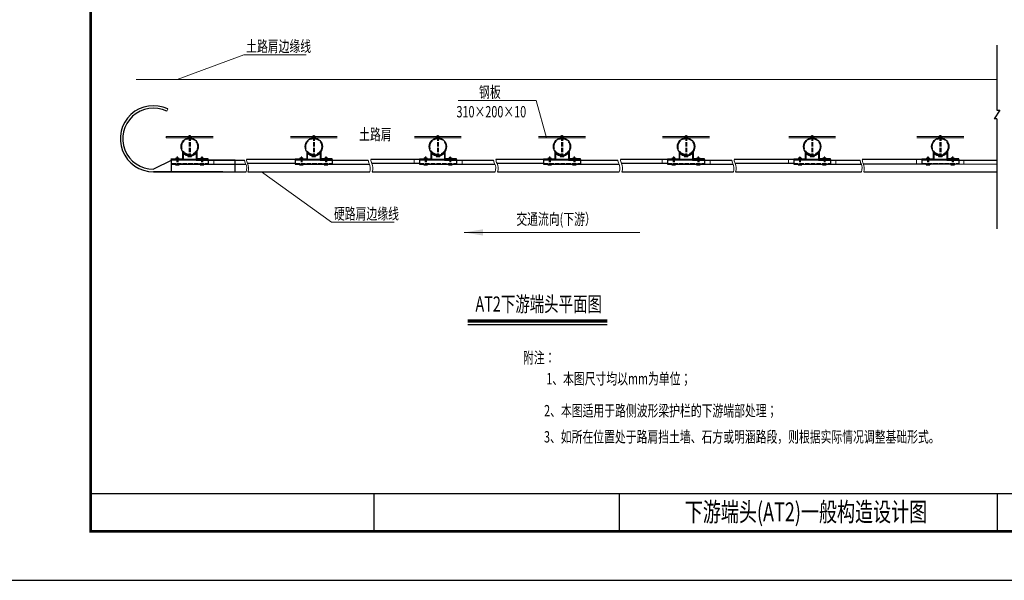
# Model space of a CAD drawing. Units: feet. Extents: x 3537 to 8001, y 3284 to 4438.
# Drawn here: x 7169 to 7430, y 3881 to 4030 of the extents above; entities that cross this region are included whole.
import ezdxf

# ---------------------------------------------------------------- set-up
doc = ezdxf.new("R2010")
doc.units = ezdxf.units.FT
doc.linetypes.add('ACAD_ISO02W100', pattern=[15, 12, -3])
doc.layers.get('0').update_dxf_attribs({"linetype": 'CONTINUOUS'})
for name, color, linetype, lineweight in [('BZ', 6, 'CONTINUOUS', 9), ('内框', 250, 'CONTINUOUS', 70), ('加粗线', 5, 'CONTINUOUS', 70)]:
    doc.layers.add(name, color=color, linetype=linetype, lineweight=lineweight)
for name, color, linetype in [('ZDMT', 7, 'CONTINUOUS'), ('图框', 7, 'CONTINUOUS'), ('文字', 7, 'CONTINUOUS'), ('细线', 4, 'CONTINUOUS')]:
    doc.layers.add(name, color=color, linetype=linetype)
doc.styles.add('宋体', font='NSimSun.ttf', dxfattribs={"width": 0.7})
doc.styles.add('马路到东中标题字体', font='仿宋_GB2312.ttf', dxfattribs={"width": 0.75, "height": 4})
doc.styles.add('马路到东中附注', font='仿宋_GB2312.ttf', dxfattribs={"width": 0.75, "height": 3})

msp = doc.modelspace()

# ---------------------------------------------------------------- hatches: boundary and pattern name
at = {"layer": 'BZ', "ltscale": 10}
for points in [[(7220.43068, 3998.58035), (7208.03068, 3998.58035), (7208.03068, 3998.18035), (7220.43068, 3998.18035)], [(7253.28061, 3998.58035), (7240.88061, 3998.58035), (7240.88061, 3998.18035), (7253.28061, 3998.18035)], [(7286.13055, 3998.58035), (7273.73055, 3998.58035), (7273.73055, 3998.18035), (7286.13055, 3998.18035)], [(7318.98049, 3998.58035), (7306.58049, 3998.58035), (7306.58049, 3998.18035), (7318.98049, 3998.18035)], [(7351.83043, 3998.58035), (7339.43043, 3998.58035), (7339.43043, 3998.18035), (7351.83043, 3998.18035)], [(7385.20941, 3998.58035), (7372.80941, 3998.58035), (7372.80941, 3998.18035), (7385.20941, 3998.18035)], [(7419.11743, 3998.58035), (7406.71743, 3998.58035), (7406.71743, 3998.18035), (7419.11743, 3998.18035)]]:
    msp.add_hatch(color=2, dxfattribs=at).paths.add_polyline_path(points)

# ---------------------------------------------------------------- linework, layer by layer
at = {"color": 1}
for p, q in [((7427.90476, 4022.73037), (7427.90476, 4005.57928)), ((7428.64551, 4005.57928), (7427.164, 4003.27164)), ((7427.90476, 4005.57928), (7428.64551, 4005.57928)), ((7427.90476, 4003.27164), (7427.164, 4003.27164)), ((7427.90476, 4003.27164), (7427.90476, 3974.07576))]:
    msp.add_line(p, q, dxfattribs=at)
for p, q in [((7213.73029, 3998.43054), (7213.73029, 3998.18035)), ((7214.73106, 3998.43054), (7213.73029, 3998.43054)), ((7213.73029, 3998.18035), (7214.73106, 3998.18035)), ((7213.88041, 3998.60567), (7213.88041, 3998.43054)), ((7214.58095, 3998.60567), (7213.88041, 3998.60567)), ((7214.12477, 3998.80122), (7214.33658, 3998.80122)), ((7214.58095, 3998.43054), (7214.58095, 3998.60567)), ((7214.73106, 3998.18035), (7214.73106, 3998.43054)), ((7247.581, 3998.43054), (7246.58023, 3998.43054)), ((7246.58023, 3998.43054), (7246.58023, 3998.18035)), ((7246.58023, 3998.18035), (7247.581, 3998.18035)), ((7247.43088, 3998.60567), (7246.73034, 3998.60567)), ((7246.73034, 3998.60567), (7246.73034, 3998.43054)), ((7246.97471, 3998.80122), (7247.18652, 3998.80122)), ((7247.43088, 3998.43054), (7247.43088, 3998.60567)), ((7247.581, 3998.18035), (7247.581, 3998.43054)), ((7279.43017, 3998.43054), (7279.43017, 3998.18035)), ((7280.43094, 3998.43054), (7279.43017, 3998.43054)), ((7279.43017, 3998.18035), (7280.43094, 3998.18035)), ((7279.58028, 3998.60567), (7279.58028, 3998.43054)), ((7280.28082, 3998.60567), (7279.58028, 3998.60567)), ((7279.82464, 3998.80122), (7280.03646, 3998.80122)), ((7280.28082, 3998.43054), (7280.28082, 3998.60567)), ((7280.43094, 3998.18035), (7280.43094, 3998.43054)), ((7313.28088, 3998.43054), (7312.28011, 3998.43054)), ((7312.28011, 3998.43054), (7312.28011, 3998.18035)), ((7312.28011, 3998.18035), (7313.28088, 3998.18035)), ((7313.13076, 3998.60567), (7312.43022, 3998.60567)), ((7312.43022, 3998.60567), (7312.43022, 3998.43054)), ((7312.67458, 3998.80122), (7312.8864, 3998.80122)), ((7313.13076, 3998.43054), (7313.13076, 3998.60567)), ((7313.28088, 3998.18035), (7313.28088, 3998.43054)), ((7346.13082, 3998.43054), (7345.13004, 3998.43054)), ((7345.13004, 3998.43054), (7345.13004, 3998.18035)), ((7345.13004, 3998.18035), (7346.13082, 3998.18035)), ((7345.9807, 3998.60567), (7345.28016, 3998.60567)), ((7345.28016, 3998.60567), (7345.28016, 3998.43054)), ((7345.52452, 3998.80122), (7345.73634, 3998.80122)), ((7345.9807, 3998.43054), (7345.9807, 3998.60567)), ((7346.13082, 3998.18035), (7346.13082, 3998.43054)), ((7378.50902, 3998.43054), (7378.50902, 3998.18035)), ((7379.50979, 3998.43054), (7378.50902, 3998.43054)), ((7378.50902, 3998.18035), (7379.50979, 3998.18035)), ((7378.65914, 3998.60567), (7378.65914, 3998.43054)), ((7379.35968, 3998.60567), (7378.65914, 3998.60567)), ((7378.9035, 3998.80122), (7379.11532, 3998.80122)), ((7379.35968, 3998.43054), (7379.35968, 3998.60567)), ((7379.50979, 3998.18035), (7379.50979, 3998.43054)), ((7413.41781, 3998.43054), (7412.41704, 3998.43054)), ((7412.41704, 3998.43054), (7412.41704, 3998.18035)), ((7412.41704, 3998.18035), (7413.41781, 3998.18035)), ((7413.2677, 3998.60567), (7412.56716, 3998.60567)), ((7412.56716, 3998.60567), (7412.56716, 3998.43054)), ((7412.81152, 3998.80122), (7413.02334, 3998.80122)), ((7413.2677, 3998.43054), (7413.2677, 3998.60567)), ((7413.41781, 3998.18035), (7413.41781, 3998.43054)), ((7211.21729, 3992.93542), (7210.72863, 3992.93542)), ((7210.72863, 3992.93542), (7210.72863, 3992.77254)), ((7211.09512, 3993.09831), (7210.8508, 3993.09831)), ((7210.8508, 3993.09831), (7210.8508, 3992.93542)), ((7210.8508, 3992.93542), (7211.09512, 3992.93542)), ((7211.09512, 3992.93542), (7211.09512, 3993.09831)), ((7211.21729, 3992.77254), (7211.21729, 3992.93542)), ((7212.35749, 3994.59941), (7212.35749, 3992.60965)), ((7212.35749, 3994.59941), (7212.35749, 3993.61954)), ((7212.52037, 3994.15509), (7212.52037, 3993.61954)), ((7212.52037, 3993.61954), (7212.52037, 3992.44677)), ((7213.74202, 3993.45666), (7213.74202, 3993.22862)), ((7213.74202, 3993.45666), (7214.71933, 3993.45666)), ((7213.74202, 3993.22862), (7214.71933, 3993.22862)), ((7213.9049, 3993.45666), (7213.9049, 3993.22862)), ((7214.55645, 3993.45666), (7214.55645, 3993.22862)), ((7214.71933, 3993.45666), (7214.71933, 3993.22862)), ((7215.94098, 3994.15509), (7215.94098, 3993.61954)), ((7215.94098, 3993.61954), (7215.94098, 3992.44677)), ((7216.10386, 3994.59941), (7216.10386, 3992.60965)), ((7217.24406, 3992.93542), (7217.24406, 3992.77254)), ((7217.73272, 3992.93542), (7217.24406, 3992.93542)), ((7217.36623, 3993.09831), (7217.36623, 3992.93542)), ((7217.61056, 3993.09831), (7217.36623, 3993.09831)), ((7217.36623, 3992.93542), (7217.61056, 3992.93542)), ((7217.61056, 3992.93542), (7217.61056, 3993.09831)), ((7217.73272, 3992.77254), (7217.73272, 3992.93542)), ((7243.57857, 3992.93542), (7243.57857, 3992.77254)), ((7244.06723, 3992.93542), (7243.57857, 3992.93542)), ((7243.70073, 3993.09831), (7243.70073, 3992.93542)), ((7243.94506, 3993.09831), (7243.70073, 3993.09831)), ((7243.70073, 3992.93542), (7243.94506, 3992.93542)), ((7243.94506, 3992.93542), (7243.94506, 3993.09831)), ((7244.06723, 3992.77254), (7244.06723, 3992.93542)), ((7245.20743, 3994.59941), (7245.20743, 3993.61954)), ((7245.20743, 3994.59941), (7245.20743, 3992.60965)), ((7245.37031, 3994.15509), (7245.37031, 3993.61954)), ((7245.37031, 3993.61954), (7245.37031, 3992.44677)), ((7246.59196, 3993.45666), (7247.56927, 3993.45666)), ((7246.59196, 3993.45666), (7246.59196, 3993.22862)), ((7246.59196, 3993.22862), (7247.56927, 3993.22862)), ((7246.75484, 3993.45666), (7246.75484, 3993.22862)), ((7247.40639, 3993.45666), (7247.40639, 3993.22862)), ((7247.56927, 3993.45666), (7247.56927, 3993.22862)), ((7248.79091, 3994.15509), (7248.79091, 3993.61954)), ((7248.79091, 3993.61954), (7248.79091, 3992.44677)), ((7248.9538, 3994.59941), (7248.9538, 3992.60965)), ((7250.58266, 3992.93542), (7250.094, 3992.93542)), ((7250.094, 3992.93542), (7250.094, 3992.77254)), ((7250.46049, 3993.09831), (7250.21617, 3993.09831)), ((7250.21617, 3993.09831), (7250.21617, 3992.93542)), ((7250.21617, 3992.93542), (7250.46049, 3992.93542)), ((7250.46049, 3992.93542), (7250.46049, 3993.09831)), ((7250.58266, 3992.77254), (7250.58266, 3992.93542)), ((7276.91717, 3992.93542), (7276.42851, 3992.93542)), ((7276.42851, 3992.93542), (7276.42851, 3992.77254)), ((7276.795, 3993.09831), (7276.55067, 3993.09831)), ((7276.55067, 3993.09831), (7276.55067, 3992.93542)), ((7276.55067, 3992.93542), (7276.795, 3992.93542)), ((7276.795, 3992.93542), (7276.795, 3993.09831)), ((7276.91717, 3992.77254), (7276.91717, 3992.93542)), ((7278.05737, 3994.59941), (7278.05737, 3992.60965)), ((7278.05737, 3994.59941), (7278.05737, 3993.61954)), ((7278.22025, 3994.15509), (7278.22025, 3993.61954)), ((7278.22025, 3993.61954), (7278.22025, 3992.44677)), ((7279.4419, 3993.45666), (7279.4419, 3993.22862)), ((7279.4419, 3993.45666), (7280.41921, 3993.45666)), ((7279.4419, 3993.22862), (7280.41921, 3993.22862)), ((7279.60478, 3993.45666), (7279.60478, 3993.22862)), ((7280.25632, 3993.45666), (7280.25632, 3993.22862)), ((7280.41921, 3993.45666), (7280.41921, 3993.22862)), ((7281.64085, 3994.15509), (7281.64085, 3993.61954)), ((7281.64085, 3993.61954), (7281.64085, 3992.44677)), ((7281.80374, 3994.59941), (7281.80374, 3992.60965)), ((7282.94394, 3992.93542), (7282.94394, 3992.77254)), ((7283.4326, 3992.93542), (7282.94394, 3992.93542)), ((7283.0661, 3993.09831), (7283.0661, 3992.93542)), ((7283.31043, 3993.09831), (7283.0661, 3993.09831)), ((7283.0661, 3992.93542), (7283.31043, 3992.93542)), ((7283.31043, 3992.93542), (7283.31043, 3993.09831)), ((7283.4326, 3992.77254), (7283.4326, 3992.93542)), ((7309.27845, 3992.93542), (7309.27845, 3992.77254)), ((7309.7671, 3992.93542), (7309.27845, 3992.93542)), ((7309.40061, 3993.09831), (7309.40061, 3992.93542)), ((7309.64494, 3993.09831), (7309.40061, 3993.09831)), ((7309.40061, 3992.93542), (7309.64494, 3992.93542)), ((7309.64494, 3992.93542), (7309.64494, 3993.09831)), ((7309.7671, 3992.77254), (7309.7671, 3992.93542)), ((7310.9073, 3994.59941), (7310.9073, 3993.61954)), ((7310.9073, 3994.59941), (7310.9073, 3992.60965)), ((7311.07019, 3994.15509), (7311.07019, 3993.61954)), ((7311.07019, 3993.61954), (7311.07019, 3992.44677)), ((7312.29183, 3993.45666), (7313.26915, 3993.45666)), ((7312.29183, 3993.45666), (7312.29183, 3993.22862)), ((7312.29183, 3993.22862), (7313.26915, 3993.22862)), ((7312.45472, 3993.45666), (7312.45472, 3993.22862)), ((7313.10626, 3993.45666), (7313.10626, 3993.22862)), ((7313.26915, 3993.45666), (7313.26915, 3993.22862)), ((7314.49079, 3994.15509), (7314.49079, 3993.61954)), ((7314.49079, 3993.61954), (7314.49079, 3992.44677)), ((7314.65368, 3994.59941), (7314.65368, 3992.60965)), ((7316.28254, 3992.93542), (7315.79388, 3992.93542)), ((7315.79388, 3992.93542), (7315.79388, 3992.77254)), ((7316.16037, 3993.09831), (7315.91604, 3993.09831)), ((7315.91604, 3993.09831), (7315.91604, 3992.93542)), ((7315.91604, 3992.93542), (7316.16037, 3992.93542)), ((7316.16037, 3992.93542), (7316.16037, 3993.09831)), ((7316.28254, 3992.77254), (7316.28254, 3992.93542)), ((7342.12839, 3992.93542), (7342.12839, 3992.77254)), ((7342.61704, 3992.93542), (7342.12839, 3992.93542)), ((7342.25055, 3993.09831), (7342.25055, 3992.93542)), ((7342.49488, 3993.09831), (7342.25055, 3993.09831)), ((7342.25055, 3992.93542), (7342.49488, 3992.93542)), ((7342.49488, 3992.93542), (7342.49488, 3993.09831)), ((7342.61704, 3992.77254), (7342.61704, 3992.93542)), ((7343.75724, 3994.59941), (7343.75724, 3993.61954)), ((7343.75724, 3994.59941), (7343.75724, 3992.60965)), ((7343.92013, 3994.15509), (7343.92013, 3993.61954)), ((7343.92013, 3993.61954), (7343.92013, 3992.44677)), ((7345.14177, 3993.45666), (7346.11909, 3993.45666)), ((7345.14177, 3993.45666), (7345.14177, 3993.22862)), ((7345.14177, 3993.22862), (7346.11909, 3993.22862)), ((7345.30466, 3993.45666), (7345.30466, 3993.22862)), ((7345.9562, 3993.45666), (7345.9562, 3993.22862)), ((7346.11909, 3993.45666), (7346.11909, 3993.22862)), ((7347.34073, 3994.15509), (7347.34073, 3993.61954)), ((7347.34073, 3993.61954), (7347.34073, 3992.44677)), ((7347.50362, 3994.59941), (7347.50362, 3992.60965)), ((7349.13247, 3992.93542), (7348.64382, 3992.93542)), ((7348.64382, 3992.93542), (7348.64382, 3992.77254)), ((7349.01031, 3993.09831), (7348.76598, 3993.09831)), ((7348.76598, 3993.09831), (7348.76598, 3992.93542)), ((7348.76598, 3992.93542), (7349.01031, 3992.93542)), ((7349.01031, 3992.93542), (7349.01031, 3993.09831)), ((7349.13247, 3992.77254), (7349.13247, 3992.93542)), ((7375.99602, 3992.93542), (7375.50736, 3992.93542)), ((7375.50736, 3992.93542), (7375.50736, 3992.77254)), ((7375.87386, 3993.09831), (7375.62953, 3993.09831)), ((7375.62953, 3993.09831), (7375.62953, 3992.93542)), ((7375.62953, 3992.93542), (7375.87386, 3992.93542)), ((7375.87386, 3992.93542), (7375.87386, 3993.09831)), ((7375.99602, 3992.77254), (7375.99602, 3992.93542)), ((7377.13622, 3994.59941), (7377.13622, 3992.60965)), ((7377.13622, 3994.59941), (7377.13622, 3993.61954)), ((7377.29911, 3994.15509), (7377.29911, 3993.61954)), ((7377.29911, 3993.61954), (7377.29911, 3992.44677)), ((7378.52075, 3993.45666), (7378.52075, 3993.22862)), ((7378.52075, 3993.45666), (7379.49807, 3993.45666)), ((7378.52075, 3993.22862), (7379.49807, 3993.22862)), ((7378.68364, 3993.45666), (7378.68364, 3993.22862)), ((7379.33518, 3993.45666), (7379.33518, 3993.22862)), ((7379.49807, 3993.45666), (7379.49807, 3993.22862)), ((7380.71971, 3994.15509), (7380.71971, 3993.61954)), ((7380.71971, 3993.61954), (7380.71971, 3992.44677)), ((7380.8826, 3994.59941), (7380.8826, 3992.60965)), ((7382.0228, 3992.93542), (7382.0228, 3992.77254)), ((7382.51145, 3992.93542), (7382.0228, 3992.93542)), ((7382.14496, 3993.09831), (7382.14496, 3992.93542)), ((7382.38929, 3993.09831), (7382.14496, 3993.09831)), ((7382.14496, 3992.93542), (7382.38929, 3992.93542)), ((7382.38929, 3992.93542), (7382.38929, 3993.09831)), ((7382.51145, 3992.77254), (7382.51145, 3992.93542)), ((7409.41538, 3992.93542), (7409.41538, 3992.77254)), ((7409.90404, 3992.93542), (7409.41538, 3992.93542)), ((7409.53755, 3993.09831), (7409.53755, 3992.93542)), ((7409.78188, 3993.09831), (7409.53755, 3993.09831)), ((7409.53755, 3992.93542), (7409.78188, 3992.93542)), ((7409.78188, 3992.93542), (7409.78188, 3993.09831)), ((7409.90404, 3992.77254), (7409.90404, 3992.93542)), ((7411.04424, 3994.59941), (7411.04424, 3993.61954)), ((7411.04424, 3994.59941), (7411.04424, 3992.60965)), ((7411.20713, 3994.15509), (7411.20713, 3993.61954)), ((7411.20713, 3993.61954), (7411.20713, 3992.44677)), ((7412.42877, 3993.45666), (7413.40609, 3993.45666)), ((7412.42877, 3993.45666), (7412.42877, 3993.22862)), ((7412.42877, 3993.22862), (7413.40609, 3993.22862)), ((7412.59166, 3993.45666), (7412.59166, 3993.22862)), ((7413.2432, 3993.45666), (7413.2432, 3993.22862)), ((7413.40609, 3993.45666), (7413.40609, 3993.22862)), ((7414.62773, 3994.15509), (7414.62773, 3993.61954)), ((7414.62773, 3993.61954), (7414.62773, 3992.44677)), ((7414.79061, 3994.59941), (7414.79061, 3992.60965)), ((7416.41947, 3992.93542), (7415.93082, 3992.93542)), ((7415.93082, 3992.93542), (7415.93082, 3992.77254)), ((7416.29731, 3993.09831), (7416.05298, 3993.09831)), ((7416.05298, 3993.09831), (7416.05298, 3992.93542)), ((7416.05298, 3992.93542), (7416.29731, 3992.93542)), ((7416.29731, 3992.93542), (7416.29731, 3993.09831)), ((7416.41947, 3992.77254), (7416.41947, 3992.93542)), ((7209.50235, 3992.31646), (7204.62516, 3989.88269)), ((7209.3441, 3992.44677), (7209.3441, 3992.60965)), ((7209.3441, 3992.60965), (7210.89152, 3992.60965)), ((7209.3441, 3992.44677), (7211.46162, 3992.44677)), ((7209.3441, 3992.31646), (7209.3441, 3989.22619)), ((7215.94098, 3992.31646), (7209.3441, 3992.31646)), ((7209.3441, 3991.26082), (7229.10904, 3991.26082)), ((7226.30289, 3992.31646), (7209.50871, 3992.31646)), ((7210.4843, 3992.77254), (7210.4843, 3992.60965)), ((7211.46162, 3992.77254), (7210.4843, 3992.77254)), ((7210.4843, 3991.26082), (7210.4843, 3991.03278)), ((7210.4843, 3991.03278), (7211.46162, 3991.03278)), ((7210.64719, 3991.26082), (7210.64719, 3991.03278)), ((7210.89152, 3992.60965), (7212.35749, 3992.60965)), ((7212.52037, 3992.44677), (7210.89152, 3992.44677)), ((7210.97296, 3992.60965), (7211.46162, 3992.60965)), ((7211.29873, 3991.26082), (7211.29873, 3991.03278)), ((7211.46162, 3992.60965), (7211.46162, 3992.77254)), ((7211.46162, 3991.26082), (7211.46162, 3991.03278)), ((7215.94098, 3992.44677), (7212.52037, 3992.44677)), ((7215.94098, 3992.44677), (7219.11725, 3992.44677)), ((7215.94098, 3992.44677), (7217.56983, 3992.44677)), ((7215.94098, 3992.31646), (7217.56983, 3992.31646)), ((7215.94098, 3992.31646), (7228.7758, 3992.31646)), ((7217.56983, 3992.60965), (7216.10386, 3992.60965)), ((7217.97705, 3992.77254), (7216.99973, 3992.77254)), ((7216.99973, 3992.77254), (7216.99973, 3992.60965)), ((7216.99973, 3992.44677), (7217.97705, 3992.44677)), ((7216.99973, 3992.31646), (7217.97705, 3992.31646)), ((7216.99973, 3991.26082), (7216.99973, 3991.03278)), ((7216.99973, 3991.03278), (7217.97705, 3991.03278)), ((7217.16262, 3991.26082), (7217.16262, 3991.03278)), ((7219.11725, 3992.60965), (7217.48839, 3992.60965)), ((7217.48839, 3992.60965), (7217.97705, 3992.60965)), ((7219.11725, 3992.60965), (7217.56983, 3992.60965)), ((7217.81416, 3991.26082), (7217.81416, 3991.03278)), ((7217.97705, 3992.60965), (7217.97705, 3992.77254)), ((7217.97705, 3991.26082), (7217.97705, 3991.03278)), ((7219.11725, 3992.44677), (7219.11725, 3992.60965)), ((7226.30289, 3989.22619), (7226.30289, 3992.31646)), ((7242.19404, 3992.44677), (7229.2503, 3992.44677)), ((7242.19404, 3991.39113), (7229.54108, 3991.39113)), ((7242.19404, 3992.60965), (7243.74146, 3992.60965)), ((7242.19404, 3992.44677), (7242.19404, 3992.60965)), ((7242.19404, 3992.44677), (7244.31156, 3992.44677)), ((7248.79091, 3992.31646), (7242.19404, 3992.31646)), ((7242.19404, 3992.31646), (7242.19404, 3991.26082)), ((7242.19404, 3991.26082), (7261.83028, 3991.26082)), ((7244.31156, 3992.77254), (7243.33424, 3992.77254)), ((7243.33424, 3992.77254), (7243.33424, 3992.60965)), ((7243.33424, 3991.26082), (7243.33424, 3991.03278)), ((7243.33424, 3991.03278), (7244.31156, 3991.03278)), ((7243.49713, 3991.26082), (7243.49713, 3991.03278)), ((7243.74146, 3992.60965), (7245.20743, 3992.60965)), ((7245.37031, 3992.44677), (7243.74146, 3992.44677)), ((7243.8229, 3992.60965), (7244.31156, 3992.60965)), ((7244.14867, 3991.26082), (7244.14867, 3991.03278)), ((7244.31156, 3992.60965), (7244.31156, 3992.77254)), ((7244.31156, 3991.26082), (7244.31156, 3991.03278)), ((7248.79091, 3992.44677), (7245.37031, 3992.44677)), ((7248.79091, 3992.44677), (7250.41977, 3992.44677)), ((7248.79091, 3992.44677), (7251.96719, 3992.44677)), ((7248.79091, 3992.31646), (7261.49704, 3992.31646)), ((7248.79091, 3992.31646), (7250.41977, 3992.31646)), ((7250.41977, 3992.60965), (7248.9538, 3992.60965)), ((7249.84967, 3992.77254), (7249.84967, 3992.60965)), ((7250.82699, 3992.77254), (7249.84967, 3992.77254)), ((7249.84967, 3992.44677), (7250.82699, 3992.44677)), ((7249.84967, 3992.31646), (7250.82699, 3992.31646)), ((7249.84967, 3991.26082), (7249.84967, 3991.03278)), ((7249.84967, 3991.03278), (7250.82699, 3991.03278)), ((7250.01256, 3991.26082), (7250.01256, 3991.03278)), ((7250.33833, 3992.60965), (7250.82699, 3992.60965)), ((7251.96719, 3992.60965), (7250.33833, 3992.60965)), ((7251.96719, 3992.60965), (7250.41977, 3992.60965)), ((7250.6641, 3991.26082), (7250.6641, 3991.03278)), ((7250.82699, 3992.60965), (7250.82699, 3992.77254)), ((7250.82699, 3991.26082), (7250.82699, 3991.03278)), ((7251.96719, 3992.44677), (7251.96719, 3992.60965)), ((7275.04398, 3992.44677), (7262.15106, 3992.44677)), ((7275.04398, 3991.39113), (7262.45098, 3991.39113)), ((7275.04398, 3992.44677), (7275.04398, 3992.60965)), ((7275.04398, 3992.60965), (7276.59139, 3992.60965)), ((7275.04398, 3992.44677), (7277.16149, 3992.44677)), ((7275.04398, 3992.31646), (7275.04398, 3991.26082)), ((7281.64085, 3992.31646), (7275.04398, 3992.31646)), ((7275.04398, 3991.26082), (7295.01788, 3991.26082)), ((7276.18418, 3992.77254), (7276.18418, 3992.60965)), ((7277.16149, 3992.77254), (7276.18418, 3992.77254)), ((7276.18418, 3991.26082), (7276.18418, 3991.03278)), ((7276.18418, 3991.03278), (7277.16149, 3991.03278)), ((7276.34707, 3991.26082), (7276.34707, 3991.03278)), ((7276.59139, 3992.60965), (7278.05737, 3992.60965)), ((7278.22025, 3992.44677), (7276.59139, 3992.44677)), ((7276.67284, 3992.60965), (7277.16149, 3992.60965)), ((7276.99861, 3991.26082), (7276.99861, 3991.03278)), ((7277.16149, 3992.60965), (7277.16149, 3992.77254)), ((7277.16149, 3991.26082), (7277.16149, 3991.03278)), ((7281.64085, 3992.44677), (7278.22025, 3992.44677)), ((7281.64085, 3992.44677), (7284.81713, 3992.44677)), ((7281.64085, 3992.44677), (7283.26971, 3992.44677)), ((7281.64085, 3992.31646), (7283.26971, 3992.31646)), ((7281.64085, 3992.31646), (7294.68464, 3992.31646)), ((7283.26971, 3992.60965), (7281.80374, 3992.60965)), ((7283.67693, 3992.77254), (7282.69961, 3992.77254)), ((7282.69961, 3992.77254), (7282.69961, 3992.60965)), ((7282.69961, 3992.44677), (7283.67693, 3992.44677)), ((7282.69961, 3992.31646), (7283.67693, 3992.31646)), ((7282.69961, 3991.26082), (7282.69961, 3991.03278)), ((7282.69961, 3991.03278), (7283.67693, 3991.03278)), ((7282.8625, 3991.26082), (7282.8625, 3991.03278)), ((7284.81713, 3992.60965), (7283.18827, 3992.60965)), ((7283.18827, 3992.60965), (7283.67693, 3992.60965)), ((7284.81713, 3992.60965), (7283.26971, 3992.60965)), ((7283.51404, 3991.26082), (7283.51404, 3991.03278)), ((7283.67693, 3992.60965), (7283.67693, 3992.77254)), ((7283.67693, 3991.26082), (7283.67693, 3991.03278)), ((7284.81713, 3992.44677), (7284.81713, 3992.60965)), ((7307.89392, 3992.44677), (7295.31049, 3992.44677)), ((7307.89392, 3991.39113), (7295.59958, 3991.39113)), ((7307.89392, 3992.60965), (7309.44133, 3992.60965)), ((7307.89392, 3992.44677), (7307.89392, 3992.60965)), ((7307.89392, 3992.44677), (7310.01143, 3992.44677)), ((7314.49079, 3992.31646), (7307.89392, 3992.31646)), ((7307.89392, 3992.31646), (7307.89392, 3991.26082)), ((7307.89392, 3991.26082), (7327.86782, 3991.26082)), ((7310.01143, 3992.77254), (7309.03412, 3992.77254)), ((7309.03412, 3992.77254), (7309.03412, 3992.60965)), ((7309.03412, 3991.26082), (7309.03412, 3991.03278)), ((7309.03412, 3991.03278), (7310.01143, 3991.03278)), ((7309.197, 3991.26082), (7309.197, 3991.03278)), ((7309.44133, 3992.60965), (7310.9073, 3992.60965)), ((7311.07019, 3992.44677), (7309.44133, 3992.44677)), ((7309.52278, 3992.60965), (7310.01143, 3992.60965)), ((7309.84855, 3991.26082), (7309.84855, 3991.03278)), ((7310.01143, 3992.60965), (7310.01143, 3992.77254)), ((7310.01143, 3991.26082), (7310.01143, 3991.03278)), ((7314.49079, 3992.44677), (7311.07019, 3992.44677)), ((7314.49079, 3992.44677), (7316.11965, 3992.44677)), ((7314.49079, 3992.44677), (7317.66706, 3992.44677)), ((7314.49079, 3992.31646), (7327.53458, 3992.31646)), ((7314.49079, 3992.31646), (7316.11965, 3992.31646)), ((7316.11965, 3992.60965), (7314.65368, 3992.60965)), ((7315.54955, 3992.77254), (7315.54955, 3992.60965)), ((7316.52686, 3992.77254), (7315.54955, 3992.77254)), ((7315.54955, 3992.44677), (7316.52686, 3992.44677)), ((7315.54955, 3992.31646), (7316.52686, 3992.31646)), ((7315.54955, 3991.26082), (7315.54955, 3991.03278)), ((7315.54955, 3991.03278), (7316.52686, 3991.03278)), ((7315.71244, 3991.26082), (7315.71244, 3991.03278)), ((7316.03821, 3992.60965), (7316.52686, 3992.60965)), ((7317.66706, 3992.60965), (7316.03821, 3992.60965)), ((7317.66706, 3992.60965), (7316.11965, 3992.60965)), ((7316.36398, 3991.26082), (7316.36398, 3991.03278)), ((7316.52686, 3992.60965), (7316.52686, 3992.77254)), ((7316.52686, 3991.26082), (7316.52686, 3991.03278)), ((7317.66706, 3992.44677), (7317.66706, 3992.60965)), ((7340.74386, 3992.44677), (7328.25302, 3992.44677)), ((7340.74386, 3991.39113), (7328.54211, 3991.39113)), ((7340.74386, 3992.60965), (7342.29127, 3992.60965)), ((7340.74386, 3992.44677), (7340.74386, 3992.60965)), ((7340.74386, 3992.44677), (7342.86137, 3992.44677)), ((7347.34073, 3992.31646), (7340.74386, 3992.31646)), ((7340.74386, 3992.31646), (7340.74386, 3991.26082)), ((7340.74386, 3991.26082), (7358.09539, 3991.26082)), ((7342.86137, 3992.77254), (7341.88406, 3992.77254)), ((7341.88406, 3992.77254), (7341.88406, 3992.60965)), ((7341.88406, 3991.26082), (7341.88406, 3991.03278)), ((7341.88406, 3991.03278), (7342.86137, 3991.03278)), ((7342.04694, 3991.26082), (7342.04694, 3991.03278)), ((7342.29127, 3992.60965), (7343.75724, 3992.60965)), ((7343.92013, 3992.44677), (7342.29127, 3992.44677)), ((7342.37271, 3992.60965), (7342.86137, 3992.60965)), ((7342.69849, 3991.26082), (7342.69849, 3991.03278)), ((7342.86137, 3992.60965), (7342.86137, 3992.77254)), ((7342.86137, 3991.26082), (7342.86137, 3991.03278)), ((7347.34073, 3992.44677), (7343.92013, 3992.44677)), ((7347.34073, 3992.44677), (7348.96959, 3992.44677)), ((7347.34073, 3992.44677), (7350.517, 3992.44677)), ((7347.34073, 3992.31646), (7357.76215, 3992.31646)), ((7347.34073, 3992.31646), (7348.96959, 3992.31646)), ((7348.96959, 3992.60965), (7347.50362, 3992.60965)), ((7348.39949, 3992.77254), (7348.39949, 3992.60965)), ((7349.3768, 3992.77254), (7348.39949, 3992.77254)), ((7348.39949, 3992.44677), (7349.3768, 3992.44677)), ((7348.39949, 3992.31646), (7349.3768, 3992.31646)), ((7348.39949, 3991.26082), (7348.39949, 3991.03278)), ((7348.39949, 3991.03278), (7349.3768, 3991.03278)), ((7348.56237, 3991.26082), (7348.56237, 3991.03278)), ((7348.88815, 3992.60965), (7349.3768, 3992.60965)), ((7350.517, 3992.60965), (7348.88815, 3992.60965)), ((7350.517, 3992.60965), (7348.96959, 3992.60965)), ((7349.21392, 3991.26082), (7349.21392, 3991.03278)), ((7349.3768, 3992.60965), (7349.3768, 3992.77254)), ((7349.3768, 3991.26082), (7349.3768, 3991.03278)), ((7350.517, 3992.44677), (7350.517, 3992.60965)), ((7374.12284, 3992.44677), (7358.3481, 3992.44677)), ((7374.12284, 3991.39113), (7358.62966, 3991.39113)), ((7374.12284, 3992.44677), (7374.12284, 3992.60965)), ((7374.12284, 3992.60965), (7375.67025, 3992.60965)), ((7374.12284, 3992.44677), (7376.24035, 3992.44677)), ((7374.12284, 3992.31646), (7374.12284, 3991.26082)), ((7380.71971, 3992.31646), (7374.12284, 3992.31646)), ((7374.12284, 3991.26082), (7392.00341, 3991.26082)), ((7375.26304, 3992.77254), (7375.26304, 3992.60965)), ((7376.24035, 3992.77254), (7375.26304, 3992.77254)), ((7375.26304, 3991.26082), (7375.26304, 3991.03278)), ((7375.26304, 3991.03278), (7376.24035, 3991.03278)), ((7375.42592, 3991.26082), (7375.42592, 3991.03278)), ((7375.67025, 3992.60965), (7377.13622, 3992.60965)), ((7377.29911, 3992.44677), (7375.67025, 3992.44677)), ((7375.75169, 3992.60965), (7376.24035, 3992.60965)), ((7376.07746, 3991.26082), (7376.07746, 3991.03278)), ((7376.24035, 3992.60965), (7376.24035, 3992.77254)), ((7376.24035, 3991.26082), (7376.24035, 3991.03278)), ((7380.71971, 3992.44677), (7377.29911, 3992.44677)), ((7380.71971, 3992.44677), (7383.89598, 3992.44677)), ((7380.71971, 3992.44677), (7382.34857, 3992.44677)), ((7380.71971, 3992.31646), (7382.34857, 3992.31646)), ((7380.71971, 3992.31646), (7391.67017, 3992.31646)), ((7382.34857, 3992.60965), (7380.8826, 3992.60965)), ((7382.75578, 3992.77254), (7381.77847, 3992.77254)), ((7381.77847, 3992.77254), (7381.77847, 3992.60965)), ((7381.77847, 3992.44677), (7382.75578, 3992.44677)), ((7381.77847, 3992.31646), (7382.75578, 3992.31646)), ((7381.77847, 3991.26082), (7381.77847, 3991.03278)), ((7381.77847, 3991.03278), (7382.75578, 3991.03278)), ((7381.94135, 3991.26082), (7381.94135, 3991.03278)), ((7383.89598, 3992.60965), (7382.26712, 3992.60965)), ((7382.26712, 3992.60965), (7382.75578, 3992.60965)), ((7383.89598, 3992.60965), (7382.34857, 3992.60965)), ((7382.5929, 3991.26082), (7382.5929, 3991.03278)), ((7382.75578, 3992.60965), (7382.75578, 3992.77254)), ((7382.75578, 3991.26082), (7382.75578, 3991.03278)), ((7383.89598, 3992.44677), (7383.89598, 3992.60965)), ((7408.03085, 3992.44677), (7392.25612, 3992.44677)), ((7416.6638, 3991.26082), (7392.53768, 3991.26082)), ((7408.03085, 3992.60965), (7409.57827, 3992.60965)), ((7408.03085, 3992.44677), (7408.03085, 3992.60965)), ((7408.03085, 3992.44677), (7410.14837, 3992.44677)), ((7414.62773, 3992.31646), (7408.03085, 3992.31646)), ((7408.03085, 3992.31646), (7408.03085, 3991.26082)), ((7410.14837, 3992.77254), (7409.17106, 3992.77254)), ((7409.17106, 3992.77254), (7409.17106, 3992.60965)), ((7409.17106, 3991.26082), (7409.17106, 3991.03278)), ((7409.17106, 3991.03278), (7410.14837, 3991.03278)), ((7409.33394, 3991.26082), (7409.33394, 3991.03278)), ((7409.57827, 3992.60965), (7411.04424, 3992.60965)), ((7411.20713, 3992.44677), (7409.57827, 3992.44677)), ((7409.65971, 3992.60965), (7410.14837, 3992.60965)), ((7409.98548, 3991.26082), (7409.98548, 3991.03278)), ((7410.14837, 3992.60965), (7410.14837, 3992.77254)), ((7410.14837, 3991.26082), (7410.14837, 3991.03278)), ((7414.62773, 3992.44677), (7411.20713, 3992.44677)), ((7414.62773, 3992.44677), (7416.25659, 3992.44677)), ((7414.62773, 3992.44677), (7417.804, 3992.44677)), ((7414.62773, 3992.31646), (7416.25659, 3992.31646)), ((7416.25659, 3992.60965), (7414.79061, 3992.60965)), ((7415.68649, 3992.77254), (7415.68649, 3992.60965)), ((7416.6638, 3992.77254), (7415.68649, 3992.77254)), ((7415.68649, 3992.44677), (7416.6638, 3992.44677)), ((7415.68649, 3992.31646), (7427.90476, 3992.31646)), ((7415.68649, 3991.26082), (7415.68649, 3991.03278)), ((7415.68649, 3991.03278), (7416.6638, 3991.03278)), ((7415.84937, 3991.26082), (7415.84937, 3991.03278)), ((7416.17514, 3992.60965), (7416.6638, 3992.60965)), ((7417.804, 3992.60965), (7416.17514, 3992.60965)), ((7417.804, 3992.60965), (7416.25659, 3992.60965)), ((7416.50092, 3991.26082), (7416.50092, 3991.03278)), ((7416.6638, 3992.60965), (7416.6638, 3992.77254)), ((7416.6638, 3991.26082), (7416.6638, 3991.03278)), ((7417.804, 3992.44677), (7417.804, 3992.60965)), ((7208.75983, 3989.22619), (7204.62516, 3989.22619)), ((7204.62516, 3989.22619), (7229.16884, 3989.22619)), ((7219.70153, 3989.22619), (7208.75983, 3989.22619)), ((7222.98404, 3989.22619), (7219.70153, 3989.22619)), ((7229.65811, 3989.22619), (7261.89008, 3989.22619)), ((7262.56801, 3989.22619), (7295.07768, 3989.22619)), ((7295.72011, 3989.22619), (7327.92762, 3989.22619)), ((7328.66264, 3989.22619), (7358.15519, 3989.22619)), ((7358.75019, 3989.22619), (7392.06321, 3989.22619)), ((7392.65821, 3989.22619), (7427.90476, 3989.22619))]:
    msp.add_line(p, q)
at = {"linetype": 'ACAD_ISO02W100', "ltscale": 0.1}
for p, q in [((7214.12477, 3998.60567), (7214.12477, 3993.45666)), ((7214.33658, 3998.60567), (7214.33658, 3993.45666)), ((7246.97471, 3998.60567), (7246.97471, 3993.45666)), ((7247.18652, 3998.60567), (7247.18652, 3993.45666)), ((7279.82464, 3998.60567), (7279.82464, 3993.45666)), ((7280.03646, 3998.60567), (7280.03646, 3993.45666)), ((7312.67458, 3998.60567), (7312.67458, 3993.45666)), ((7312.8864, 3998.60567), (7312.8864, 3993.45666)), ((7345.52452, 3998.60567), (7345.52452, 3993.45666)), ((7345.73634, 3998.60567), (7345.73634, 3993.45666)), ((7378.9035, 3998.60567), (7378.9035, 3993.45666)), ((7379.11532, 3998.60567), (7379.11532, 3993.45666)), ((7412.81152, 3998.60567), (7412.81152, 3993.45666)), ((7413.02334, 3998.60567), (7413.02334, 3993.45666)), ((7210.8508, 3992.93542), (7210.8508, 3991.26082)), ((7211.09512, 3992.93542), (7211.09512, 3991.26082)), ((7217.36623, 3992.93542), (7217.36623, 3991.26082)), ((7217.61056, 3992.93542), (7217.61056, 3991.26082)), ((7243.70073, 3992.93542), (7243.70073, 3991.26082)), ((7243.94506, 3992.93542), (7243.94506, 3991.26082)), ((7250.21617, 3992.93542), (7250.21617, 3991.26082)), ((7250.46049, 3992.93542), (7250.46049, 3991.26082)), ((7276.55067, 3992.93542), (7276.55067, 3991.26082)), ((7276.795, 3992.93542), (7276.795, 3991.26082)), ((7283.0661, 3992.93542), (7283.0661, 3991.26082)), ((7283.31043, 3992.93542), (7283.31043, 3991.26082)), ((7309.40061, 3992.93542), (7309.40061, 3991.26082)), ((7309.64494, 3992.93542), (7309.64494, 3991.26082)), ((7315.91604, 3992.93542), (7315.91604, 3991.26082)), ((7316.16037, 3992.93542), (7316.16037, 3991.26082)), ((7342.25055, 3992.93542), (7342.25055, 3991.26082)), ((7342.49488, 3992.93542), (7342.49488, 3991.26082)), ((7348.76598, 3992.93542), (7348.76598, 3991.26082)), ((7349.01031, 3992.93542), (7349.01031, 3991.26082)), ((7375.62953, 3992.93542), (7375.62953, 3991.26082)), ((7375.87386, 3992.93542), (7375.87386, 3991.26082)), ((7382.14496, 3992.93542), (7382.14496, 3991.26082)), ((7382.38929, 3992.93542), (7382.38929, 3991.26082)), ((7409.53755, 3992.93542), (7409.53755, 3991.26082)), ((7409.78188, 3992.93542), (7409.78188, 3991.26082)), ((7416.05298, 3992.93542), (7416.05298, 3991.26082)), ((7416.29731, 3992.93542), (7416.29731, 3991.26082)), ((7209.3441, 3991.39113), (7219.11725, 3991.39113)), ((7219.11725, 3992.44677), (7219.11725, 3991.39113)), ((7242.19404, 3991.39113), (7251.96719, 3991.39113)), ((7251.96719, 3992.44677), (7251.96719, 3991.39113)), ((7275.04398, 3991.39113), (7284.81713, 3991.39113)), ((7284.81713, 3992.44677), (7284.81713, 3991.39113)), ((7307.89392, 3991.39113), (7317.66706, 3991.39113)), ((7317.66706, 3992.44677), (7317.66706, 3991.39113)), ((7340.74386, 3991.39113), (7350.517, 3991.39113)), ((7350.517, 3992.44677), (7350.517, 3991.39113)), ((7374.12284, 3991.39113), (7383.89598, 3991.39113)), ((7383.89598, 3992.44677), (7383.89598, 3991.39113)), ((7408.03085, 3991.39113), (7417.804, 3991.39113)), ((7417.804, 3992.44677), (7417.804, 3991.39113))]:
    msp.add_line(p, q, dxfattribs=at)
for points in [[(7214.33658, 3998.80122), (7214.33658, 3998.60567), (7214.12477, 3998.60567), (7214.12477, 3998.80122)], [(7247.18652, 3998.80122), (7247.18652, 3998.60567), (7246.97471, 3998.60567), (7246.97471, 3998.80122)], [(7280.03646, 3998.80122), (7280.03646, 3998.60567), (7279.82464, 3998.60567), (7279.82464, 3998.80122)], [(7312.8864, 3998.80122), (7312.8864, 3998.60567), (7312.67458, 3998.60567), (7312.67458, 3998.80122)], [(7345.73634, 3998.80122), (7345.73634, 3998.60567), (7345.52452, 3998.60567), (7345.52452, 3998.80122)], [(7379.11532, 3998.80122), (7379.11532, 3998.60567), (7378.9035, 3998.60567), (7378.9035, 3998.80122)], [(7413.02334, 3998.80122), (7413.02334, 3998.60567), (7412.81152, 3998.60567), (7412.81152, 3998.80122)]]:
    msp.add_lwpolyline(points)
for centre in [(7214.23068, 3995.89994), (7247.08061, 3995.89994), (7279.93055, 3995.89994), (7312.78049, 3995.89994), (7345.63043, 3995.89994), (7379.00941, 3995.89994), (7412.91743, 3995.89994)]:
    msp.add_circle(centre, 2.2804)
at = {"linetype": 'ACAD_ISO02W100', "ltscale": 0.2}
for centre in [(7214.23068, 3995.89994), (7247.08061, 3995.89994), (7279.93055, 3995.89994), (7312.78049, 3995.89994), (7345.63043, 3995.89994), (7379.00941, 3995.89994), (7412.91743, 3995.89994)]:
    msp.add_circle(centre, 2.11752, dxfattribs=at)
for centre, radius, start, end in [((7204.62516, 3997.97955), 8.75336, 64.1130564, 270), ((7204.62516, 3997.97955), 8.09686, 64.1130564, 270), ((7214.23068, 3995.89994), 2.2804, 214.771944, 325.228056), ((7214.23068, 3995.89994), 2.44329, 225.572996, 314.427004), ((7247.08061, 3995.89994), 2.2804, 214.771944, 325.228056), ((7247.08061, 3995.89994), 2.44329, 225.572996, 314.427004), ((7279.93055, 3995.89994), 2.2804, 214.771944, 325.228056), ((7279.93055, 3995.89994), 2.44329, 225.572996, 314.427004), ((7312.78049, 3995.89994), 2.2804, 214.771944, 325.228056), ((7312.78049, 3995.89994), 2.44329, 225.572996, 314.427004), ((7345.63043, 3995.89994), 2.2804, 214.771944, 325.228056), ((7345.63043, 3995.89994), 2.44329, 225.572996, 314.427004), ((7379.00941, 3995.89994), 2.2804, 214.771944, 325.228056), ((7379.00941, 3995.89994), 2.44329, 225.572996, 314.427004), ((7412.91743, 3995.89994), 2.2804, 214.771944, 325.228056), ((7412.91743, 3995.89994), 2.44329, 225.572996, 314.427004)]:
    msp.add_arc(centre, radius, start, end)
at = {"layer": 'BZ', "color": 7}
for p, q in [((7210.95691, 4013.64061), (7228.53549, 4020.22566)), ((7245.09225, 4020.22566), (7228.53549, 4020.22566)), ((7305.9887, 4008.10051), (7285.27197, 4008.10051)), ((7308.68402, 3998.18035), (7305.9887, 4008.10051)), ((7233.22393, 3989.22619), (7251.78776, 3975.87925)), ((7268.34452, 3975.87925), (7251.78776, 3975.87925)), ((7333.40964, 3973.15581), (7286.89925, 3973.15581))]:
    msp.add_line(p, q, dxfattribs=at)
at = {"layer": 'BZ', "color": 1}
msp.add_line((7200.09617, 4013.64061), (7427.90476, 4013.64061), dxfattribs=at)
at = {"layer": 'BZ', "color": 2}
for p, q in [((7208.44685, 4005.85457), (7208.16022, 4005.26394)), ((7220.63068, 3992.31646), (7220.63068, 3991.26082)), ((7273.63585, 3992.44677), (7273.63585, 3991.39113)), ((7286.33055, 3992.31646), (7286.33055, 3991.26082)), ((7339.33573, 3992.44677), (7339.33573, 3991.39113)), ((7352.03043, 3992.31646), (7352.03043, 3991.26082)), ((7372.71471, 3992.44677), (7372.71471, 3991.39113)), ((7385.28136, 3992.31646), (7385.28136, 3991.26082)), ((7406.62273, 3992.44677), (7406.62273, 3991.39113)), ((7419.18938, 3992.31646), (7419.18938, 3991.26082))]:
    msp.add_line(p, q, dxfattribs=at)
at = {"layer": 'BZ', "color": 2, "ltscale": 10}
for p, q in [((7208.03068, 3998.18035), (7208.03068, 3998.58035)), ((7208.03068, 3998.58035), (7220.43068, 3998.58035)), ((7208.03068, 3998.18035), (7220.43068, 3998.18035)), ((7240.88061, 3998.58035), (7253.28061, 3998.58035)), ((7240.88061, 3998.18035), (7253.28061, 3998.18035)), ((7273.73055, 3998.58035), (7286.13055, 3998.58035)), ((7273.73055, 3998.18035), (7286.13055, 3998.18035)), ((7306.58049, 3998.58035), (7318.98049, 3998.58035)), ((7306.58049, 3998.18035), (7318.98049, 3998.18035)), ((7339.43043, 3998.58035), (7351.83043, 3998.58035)), ((7339.43043, 3998.18035), (7351.83043, 3998.18035)), ((7372.80941, 3998.58035), (7385.20941, 3998.58035)), ((7372.80941, 3998.18035), (7385.20941, 3998.18035)), ((7406.71743, 3998.58035), (7419.11743, 3998.58035)), ((7406.71743, 3998.18035), (7419.11743, 3998.18035)), ((7416.6638, 3991.26082), (7427.90476, 3991.26082))]:
    msp.add_line(p, q, dxfattribs=at)
at = {"layer": 'BZ', "color": 1}
for centre, start, end in [((7231.64478, 3992.66925), 187.0102998, 205.727254), ((7226.43462, 3990.16401), 341.0682697, 25.727254), ((7232.13198, 3992.67355), 184.4142777, 205.727254), ((7226.92389, 3990.16401), 341.0682697, 25.727254), ((7264.36602, 3992.66925), 187.0102998, 205.727254), ((7259.15586, 3990.16401), 341.0682697, 25.727254), ((7265.0308, 3992.6969), 184.4142777, 205.727254), ((7259.83378, 3990.16401), 341.0682697, 25.727254), ((7297.55362, 3992.66925), 187.0102998, 205.727254), ((7292.34346, 3990.16401), 341.0682697, 25.727254), ((7298.19251, 3992.66925), 184.4142777, 205.727254), ((7292.98441, 3990.15971), 341.0682697, 25.727254), ((7330.40356, 3992.66925), 187.0102998, 205.727254), ((7325.1934, 3990.16401), 341.0682697, 25.727254), ((7331.13503, 3992.66925), 184.4142777, 205.727254), ((7325.92694, 3990.15971), 341.0682697, 25.727254), ((7360.63113, 3992.66925), 187.0102998, 205.727254), ((7355.42097, 3990.16401), 341.0682697, 25.727254), ((7361.23371, 3992.6459), 184.4142777, 205.727254), ((7356.01449, 3990.15971), 341.0682697, 25.727254), ((7394.53915, 3992.66925), 187.0102998, 205.727254), ((7389.32899, 3990.16401), 341.0682697, 25.727254), ((7395.14173, 3992.6459), 184.4142777, 205.727254), ((7389.92251, 3990.15971), 341.0682697, 25.727254)]:
    msp.add_arc(centre, 2.89059, start, end, dxfattribs=at)
at = {"layer": 'BZ', "color": 7}
msp.add_solid([(7291.89925, 3973.98914), (7291.89925, 3972.32247), (7286.89925, 3973.15581)], dxfattribs=at)
at = {"layer": 'ZDMT'}
msp.add_line((7188.03296, 4165.00983), (7188.03296, 3894.00983), dxfattribs=at)
msp.add_lwpolyline([(7161.03296, 3881.00983), (7581.03296, 3881.00983), (7581.03296, 4178.00983), (7161.03296, 4178.00983), (7161.03296, 3881.00983)], dxfattribs=at)
at = {"layer": 'ZDMT', "lineweight": 70, "const_width": 0.7}
msp.add_lwpolyline([(7188.03296, 3894.00983), (7568.03296, 3894.00983), (7568.03296, 4165.00983), (7188.03296, 4165.00983), (7188.03296, 3894.00983)], dxfattribs=at)
at = {"layer": '加粗线'}
msp.add_line((7287.83513, 3949.75155), (7324.75524, 3949.75155), dxfattribs=at)
at = {"layer": '图框', "color": 0}
for points in [[(7188.03296, 3904.00983), (7568.03296, 3904.00983)], [(7263.03296, 3894.00983), (7263.03296, 3904.00983)], [(7328.03296, 3894.00983), (7328.03296, 3904.00983)], [(7428.03296, 3894.00983), (7428.03296, 3904.00983)]]:
    msp.add_lwpolyline(points, dxfattribs=at)
at = {"layer": '细线'}
msp.add_line((7287.83513, 3948.75155), (7324.75524, 3948.75155), dxfattribs=at)

# ---------------------------------------------------------------- texts
at = {"layer": 'BZ', "color": 7, "style": '马路到东中附注', "width": 0.7}
for s, p in [('土路肩边缘线', (7229.18047, 4020.96385)), ('钢板', (7290.83317, 4008.8387)), ('310×200×10', (7284.85825, 4003.63039)), ('土路肩', (7259.07816, 3997.62111)), ('硬路肩边缘线', (7252.43274, 3976.61744)), ('交通流向(下游）', (7300.70212, 3975.19121))]:
    msp.add_text(s, height=3, dxfattribs=at).set_placement(p)
at = {"layer": 'BZ', "color": 4, "style": '马路到东中附注', "width": 0.7}
for s, p in [('2、本图适用于路侧波形梁护栏的下游端部处理；', (7308.05464, 3924.44632)), ('3、如所在位置处于路肩挡土墙、石方或明涵路段，则根据实际情况调整基础形式。', (7308.019, 3917.51757))]:
    msp.add_text(s, height=3, dxfattribs=at).set_placement(p)
at = {"layer": '内框', "color": 7, "style": '宋体', "width": 0.7}
msp.add_text('下游端头(AT2)一般构造设计图', height=5, dxfattribs=at).set_placement((7345.29003, 3896.6407))
at = {"layer": '图框', "color": 4, "style": '马路到东中附注', "width": 0.7}
for s, p in [('附注：', (7302.45764, 3938.47159)), ('1、本图尺寸均以mm为单位；', (7308.61266, 3932.91957))]:
    msp.add_text(s, height=3, dxfattribs=at).set_placement(p)
at = {"layer": '文字', "color": 7, "ltscale": 100, "style": '马路到东中标题字体', "width": 0.7}
msp.add_text('AT2下游端头平面图', height=4, dxfattribs=at).set_placement((7289.8747, 3952.1917))

doc.saveas('drawing.dxf')
